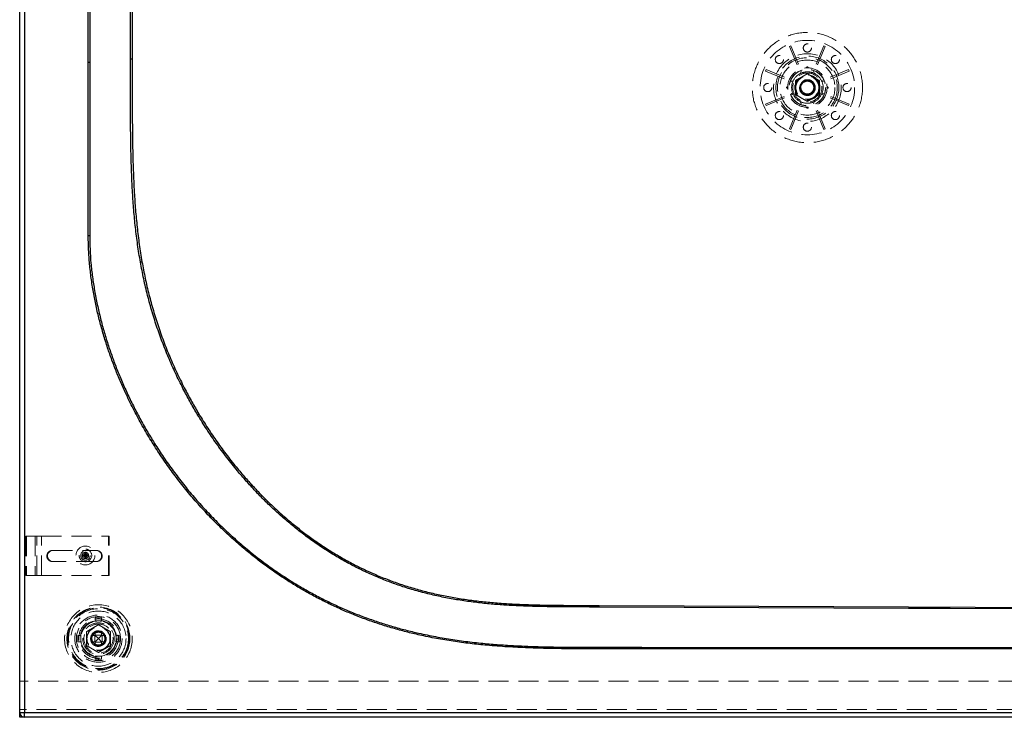
# Model space of a CAD drawing. Units: millimetres. Extents: x 151 to 2369, y 132 to 2843.
# Drawn here: x 334 to 959, y 1599 to 2042 of the extents above; entities that cross this region are included whole.
import ezdxf

# ---------------------------------------------------------------- set-up
doc = ezdxf.new("R2010")
doc.units = ezdxf.units.MM
doc.header["$LTSCALE"] = 10
doc.linetypes.add('HIDDEN', pattern=[1.905, 1.27, -0.635])

msp = doc.modelspace()

# ---------------------------------------------------------------- linework, layer by layer
at = {"color": 7, "linetype": 'Continuous', "lineweight": 25}
for p, q in [((334.234, 1601.708), (334.234, 2395.708)), ((337.234, 2395.708), (337.234, 1601.708)), ((334.234, 1598.708), (334.234, 1601.708)), ((334.234, 1601.708), (337.234, 1601.708)), ((337.234, 1601.708), (1331.234, 1601.708)), ((337.234, 1598.708), (337.234, 1601.708)), ((337.234, 1598.708), (334.234, 1598.708)), ((1331.234, 1598.708), (337.234, 1598.708))]:
    msp.add_line(p, q, dxfattribs=at)
at = {"color": 7, "linetype": 'HIDDEN', "lineweight": 18}
for p, q in [((823.784, 2025.245), (822.86, 2024.863)), ((823.784, 2025.245), (830.874, 2008.127)), ((844.685, 2025.245), (837.595, 2008.127)), ((845.609, 2024.863), (844.685, 2025.245)), ((822.86, 2024.863), (829.95, 2007.744)), ((845.609, 2024.863), (838.518, 2007.744)), ((808.08, 2010.083), (807.697, 2009.159)), ((807.697, 2009.159), (824.816, 2002.068)), ((808.08, 2010.083), (825.199, 2002.992)), ((830.59, 2008.814), (829.666, 2008.431)), ((833.734, 2011.198), (833.734, 2011.389)), ((834.734, 2011.389), (834.734, 2011.198)), ((838.803, 2008.431), (837.879, 2008.814)), ((860.389, 2010.083), (843.27, 2002.992)), ((860.771, 2009.159), (843.653, 2002.068)), ((860.771, 2009.159), (860.389, 2010.083)), ((824.512, 2003.277), (824.129, 2002.353)), ((831.723, 2002.016), (831.273, 2001.67)), ((844.34, 2002.353), (843.957, 2003.277)), ((807.697, 1988.258), (824.816, 1995.348)), ((808.08, 1987.334), (825.199, 1994.424)), ((821.553, 1999.208), (821.744, 1999.208)), ((821.744, 1998.208), (821.553, 1998.208)), ((824.129, 1995.064), (824.512, 1994.14)), ((829.234, 1998.708), (830.046, 1998.708)), ((831.452, 1994.594), (831.048, 1994.855)), ((831.749, 1994.373), (832.469, 1994.075)), ((836.96, 1995.585), (837.867, 1996.478)), ((838.423, 1998.708), (839.234, 1998.708)), ((860.389, 1987.334), (843.27, 1994.424)), ((860.771, 1988.258), (843.653, 1995.348)), ((843.957, 1994.14), (844.34, 1995.064)), ((846.724, 1999.208), (846.915, 1999.208)), ((846.915, 1998.208), (846.724, 1998.208)), ((807.697, 1988.258), (808.08, 1987.334)), ((822.86, 1972.554), (829.95, 1989.672)), ((823.784, 1972.171), (830.874, 1989.29)), ((829.666, 1988.985), (830.59, 1988.603)), ((844.685, 1972.171), (837.595, 1989.29)), ((837.879, 1988.603), (838.803, 1988.985)), ((845.609, 1972.554), (838.518, 1989.672)), ((860.389, 1987.334), (860.771, 1988.258)), ((833.734, 1986.027), (833.734, 1986.218)), ((834.734, 1986.218), (834.734, 1986.027)), ((822.86, 1972.554), (823.784, 1972.171)), ((844.685, 1972.171), (845.609, 1972.554)), ((338.234, 1713.708), (338.234, 1688.708)), ((338.234, 1713.708), (343.989, 1713.708)), ((338.485, 1713.708), (338.485, 1688.708)), ((343.989, 1713.708), (343.989, 1688.708)), ((345.212, 1713.708), (343.989, 1713.708)), ((345.212, 1688.708), (345.212, 1713.708)), ((345.212, 1713.708), (348.03, 1713.708)), ((348.03, 1713.708), (390.69, 1713.708)), ((348.03, 1688.708), (348.03, 1713.708)), ((390.69, 1688.708), (390.69, 1713.708)), ((390.69, 1713.708), (391.067, 1713.708)), ((391.067, 1688.708), (391.067, 1713.708)), ((354.975, 1704.708), (382.753, 1704.708)), ((374.705, 1701.522), (374.455, 1701.772)), ((374.455, 1701.772), (374.455, 1701.272)), ((375.705, 1701.772), (374.455, 1701.772)), ((374.705, 1701.522), (374.455, 1701.272)), ((374.455, 1701.272), (375.705, 1701.272)), ((375.955, 1701.522), (374.705, 1701.522)), ((375.955, 1702.772), (375.705, 1703.022)), ((375.705, 1703.022), (375.705, 1701.772)), ((376.205, 1703.022), (375.705, 1703.022)), ((375.955, 1701.522), (375.705, 1701.772)), ((375.955, 1701.522), (375.705, 1701.272)), ((375.705, 1701.272), (375.705, 1700.022)), ((375.955, 1700.272), (375.705, 1700.022)), ((375.705, 1700.022), (376.205, 1700.022)), ((375.955, 1702.772), (376.205, 1703.022)), ((375.955, 1701.522), (375.955, 1702.772)), ((376.205, 1701.772), (375.955, 1701.522)), ((375.955, 1701.522), (375.955, 1700.272)), ((375.955, 1701.522), (377.205, 1701.522)), ((375.955, 1701.522), (376.205, 1701.272)), ((375.955, 1700.272), (376.205, 1700.022)), ((376.205, 1701.772), (376.205, 1703.022)), ((377.455, 1701.772), (376.205, 1701.772)), ((376.205, 1701.272), (377.455, 1701.272)), ((376.205, 1700.022), (376.205, 1701.272)), ((377.205, 1701.522), (377.455, 1701.772)), ((377.205, 1701.522), (377.455, 1701.272)), ((377.455, 1701.272), (377.455, 1701.772)), ((382.753, 1704.708), (383.13, 1704.708)), ((382.753, 1697.708), (354.975, 1697.708)), ((383.13, 1697.708), (382.753, 1697.708)), ((338.234, 1688.708), (343.989, 1688.708)), ((343.989, 1688.708), (345.212, 1688.708)), ((345.212, 1688.708), (348.03, 1688.708)), ((348.03, 1688.708), (390.69, 1688.708)), ((391.067, 1688.708), (390.69, 1688.708)), ((382.234, 1659.779), (382.234, 1661.858)), ((382.234, 1661.858), (386.234, 1661.858)), ((382.234, 1659.958), (384.234, 1659.958)), ((383.734, 1661.198), (383.734, 1661.389)), ((384.234, 1659.958), (386.234, 1659.958)), ((384.734, 1661.389), (384.734, 1661.198)), ((386.234, 1659.779), (386.234, 1661.858)), ((371.085, 1646.708), (371.085, 1650.708)), ((373.164, 1650.708), (371.085, 1650.708)), ((372.984, 1648.708), (372.984, 1650.708)), ((379.652, 1650.708), (379.776, 1650.937)), ((381.951, 1650.708), (379.652, 1650.708)), ((381.951, 1646.708), (381.951, 1650.708)), ((382.234, 1650.708), (381.951, 1650.708)), ((382.234, 1653.011), (382.234, 1653.291)), ((382.234, 1650.992), (382.234, 1653.011)), ((382.234, 1650.992), (386.234, 1650.992)), ((382.234, 1650.708), (382.234, 1650.992)), ((382.234, 1650.708), (384.234, 1648.708)), ((386.234, 1650.708), (384.234, 1648.708)), ((386.234, 1653.291), (386.299, 1653.251)), ((386.234, 1650.992), (386.234, 1652.59)), ((386.234, 1650.708), (386.234, 1650.992)), ((386.234, 1650.708), (386.518, 1650.708)), ((386.518, 1650.708), (386.518, 1646.708)), ((386.518, 1650.708), (387.914, 1650.708)), ((387.884, 1650.755), (387.914, 1650.708)), ((395.305, 1650.708), (397.384, 1650.708)), ((395.484, 1650.708), (395.484, 1648.708)), ((397.384, 1650.708), (397.384, 1646.708)), ((373.164, 1646.708), (371.085, 1646.708)), ((371.553, 1649.208), (371.744, 1649.208)), ((371.744, 1648.208), (371.553, 1648.208)), ((372.984, 1646.708), (372.984, 1648.708)), ((379.234, 1648.708), (380.046, 1648.708)), ((379.254, 1648.851), (379.263, 1649.042)), ((379.694, 1646.633), (379.652, 1646.708)), ((381.951, 1646.708), (379.652, 1646.708)), ((380.046, 1648.708), (380.052, 1648.775)), ((380.058, 1648.644), (380.049, 1648.843)), ((381.876, 1644.32), (381.048, 1644.855)), ((382.234, 1646.708), (381.951, 1646.708)), ((384.234, 1648.708), (382.234, 1646.708)), ((382.234, 1646.708), (382.234, 1646.425)), ((386.234, 1646.425), (382.234, 1646.425)), ((382.234, 1646.425), (382.234, 1644.172)), ((382.234, 1644.898), (383.362, 1644.612)), ((382.234, 1644.126), (382.234, 1644.168)), ((384.208, 1644.675), (384.53, 1644.687)), ((386.234, 1646.708), (384.234, 1648.708)), ((386.234, 1646.708), (386.518, 1646.708)), ((386.234, 1646.708), (386.234, 1646.425)), ((386.234, 1646.425), (386.234, 1644.567)), ((386.329, 1645.081), (386.734, 1644.378)), ((386.518, 1646.708), (388.081, 1646.708)), ((388.398, 1648.33), (388.388, 1648.171)), ((388.62, 1646.315), (388.572, 1646.221)), ((395.305, 1646.708), (397.384, 1646.708)), ((395.484, 1648.708), (395.484, 1646.708)), ((396.724, 1649.208), (396.915, 1649.208)), ((396.915, 1648.208), (396.724, 1648.208)), ((382.234, 1637.638), (382.234, 1635.559)), ((386.234, 1637.638), (386.234, 1635.559)), ((384.234, 1637.458), (382.234, 1637.458)), ((386.234, 1635.559), (382.234, 1635.559)), ((383.734, 1636.027), (383.734, 1636.218)), ((386.234, 1637.458), (384.234, 1637.458)), ((384.734, 1636.218), (384.734, 1636.027)), ((1311.234, 1621.708), (334.234, 1621.708)), ((1329.234, 1603.708), (334.234, 1603.708)), ((1329.242, 1603.701), (334.234, 1603.701)), ((1331.234, 1601.708), (334.234, 1601.708))]:
    msp.add_line(p, q, dxfattribs=at)
at = {"color": 7, "linetype": 'Continuous', "lineweight": 25, "flags": 128}
for points in [[(377.645, 2014.854), (377.652, 2268.406), (377.654, 2353.143)], [(378.725, 2353.143), (378.725, 2349.143), (378.725, 2333.143), (378.726, 2269.143), (378.73, 2014.854)], [(404.543, 2016.844), (404.543, 2020.844), (404.543, 2036.844), (404.544, 2100.844), (404.549, 2327.131)], [(405.636, 2327.131), (405.641, 2172.951), (405.644, 2088.214), (405.646, 2016.844)], [(377.645, 2014.854), (377.788, 2014.854), (377.931, 2014.854), (378.072, 2014.854), (378.21, 2014.854), (378.346, 2014.854), (378.479, 2014.854), (378.607, 2014.854), (378.73, 2014.854)], [(405.646, 2016.844), (405.5, 2016.844), (405.355, 2016.844), (405.212, 2016.844), (405.071, 2016.844), (404.933, 2016.844), (404.798, 2016.844), (404.668, 2016.844), (404.543, 2016.844)], [(377.741, 1904.706), (377.862, 1904.707), (377.982, 1904.707), (378.102, 1904.707), (378.221, 1904.707), (378.337, 1904.708), (378.452, 1904.708), (378.564, 1904.708), (378.672, 1904.708)], [(410.858, 1887.894), (410.974, 1887.914), (411.095, 1887.935), (411.219, 1887.957), (411.345, 1887.979), (411.474, 1888.001), (411.605, 1888.024), (411.737, 1888.047), (411.869, 1888.071)], [(417.628, 1774.497), (417.728, 1774.559), (417.828, 1774.62), (417.927, 1774.681), (418.025, 1774.742), (418.122, 1774.801), (418.217, 1774.86), (418.31, 1774.917), (418.4, 1774.972)], [(1264.853, 1666.345), (1260.853, 1666.362), (1244.854, 1666.429), (1180.857, 1666.702), (924.869, 1667.798), (898.325, 1667.912), (755.993, 1668.526), (702.163, 1668.759)], [(702.17, 1669.745), (755.999, 1669.493), (898.331, 1668.828), (983.064, 1668.431), (1264.858, 1667.105)], [(709.234, 1643.167), (713.234, 1643.166), (729.234, 1643.165), (793.234, 1643.157), (1049.234, 1643.12), (1289.08, 1643.078)], [(709.235, 1642.181), (709.235, 1642.31), (709.235, 1642.438), (709.235, 1642.565), (709.235, 1642.691), (709.235, 1642.814), (709.234, 1642.935), (709.234, 1643.053), (709.234, 1643.167)], [(1289.08, 1642.308), (963.448, 1642.232), (793.972, 1642.197), (709.235, 1642.181)]]:
    msp.add_lwpolyline(points, dxfattribs=at)
at = {"color": 7, "linetype": 'HIDDEN', "lineweight": 18, "flags": 128}
for points in [[(838.302, 1997.909), (837.893, 1996.76), (837.179, 1995.791), (836.307, 1995.118), (835.289, 1994.699), (834.234, 1994.563), (833.18, 1994.699), (832.162, 1995.118), (831.29, 1995.791), (830.645, 1996.636), (830.235, 1997.617), (830.089, 1998.708), (830.235, 1999.8), (830.645, 2000.781), (831.29, 2001.626), (832.162, 2002.298), (833.18, 2002.717), (834.234, 2002.854), (835.289, 2002.717), (836.307, 2002.298), (837.179, 2001.626), (837.824, 2000.781), (838.234, 1999.8), (838.38, 1998.708), (838.302, 1997.909), (838.302, 1997.909)], [(830.046, 1998.708), (830.046, 1998.708)], [(379.234, 1648.708), (379.29, 1649.454), (379.434, 1650.106)], [(385.576, 1652.631), (386.437, 1652.22), (387.179, 1651.626), (387.824, 1650.781), (388.234, 1649.799), (388.38, 1648.708), (388.234, 1647.617), (387.824, 1646.636), (387.179, 1645.791), (386.307, 1645.118), (385.289, 1644.699), (384.234, 1644.563), (383.18, 1644.699), (382.162, 1645.118), (381.29, 1645.791), (380.645, 1646.636), (380.235, 1647.617), (380.089, 1648.708), (380.235, 1649.799), (380.645, 1650.781), (381.29, 1651.626), (382.162, 1652.298), (383.18, 1652.717), (384.234, 1652.854), (384.904, 1652.799), (385.576, 1652.631), (385.576, 1652.631)], [(380.046, 1648.708), (380.046, 1648.708)], [(380.046, 1648.708), (380.046, 1648.708)], [(381.125, 1644.793), (381.117, 1644.799), (381.048, 1644.855)]]:
    msp.add_lwpolyline(points, dxfattribs=at)
at = {"color": 7, "linetype": 'HIDDEN', "lineweight": 18}
for centre, radius in [((834.234, 1998.708), 35), ((834.234, 1998.708), 30), ((834.234, 2023.86), 2.592), ((834.234, 1998.708), 21.5), ((816.449, 2016.494), 2.592), ((852.02, 2016.494), 2.592), ((834.234, 1998.708), 20), ((834.234, 1998.708), 19), ((834.234, 1998.708), 17.5), ((834.234, 1998.708), 12.5), ((834.234, 1998.708), 11.616), ((834.234, 1998.708), 11.5), ((834.234, 1998.708), 9.25), ((834.234, 1998.708), 8), ((809.082, 1998.708), 2.592), ((834.234, 1998.708), 7.5), ((834.234, 1998.708), 7.3), ((859.386, 1998.708), 2.592), ((816.449, 1980.923), 2.592), ((852.02, 1980.923), 2.592), ((834.234, 1973.556), 2.592), ((375.955, 1701.522), 6), ((375.955, 1701.522), 4), ((375.955, 1701.522), 3), ((375.955, 1701.522), 2), ((375.955, 1701.522), 1.138), ((384.234, 1648.708), 21.5), ((384.234, 1648.708), 20), ((384.234, 1648.708), 19.541), ((384.234, 1648.708), 19), ((384.234, 1648.708), 17.5), ((384.234, 1648.708), 15), ((384.234, 1648.708), 13.999), ((384.234, 1648.708), 12.5), ((384.234, 1648.708), 11.616), ((384.234, 1648.708), 11.5), ((384.234, 1648.708), 10), ((384.234, 1648.708), 9.25), ((384.234, 1648.708), 9.25), ((384.234, 1648.708), 7.5), ((384.234, 1648.708), 7.3)]:
    msp.add_circle(centre, radius, dxfattribs=at)
for centre, radius, start, end in [((834.234, 1998.708), 10, 115.365984, 154.634016), ((834.234, 1998.708), 10, 109.634016, 115.365984), ((834.234, 1998.708), 10, 70.365984, 109.634016), ((834.234, 1998.708), 10, 90, 109.634016), ((834.234, 2011.389), 0.5, 360, 180), ((834.234, 1998.708), 10, 70.365984, 90), ((834.234, 1998.708), 10, 64.634016, 70.365984), ((834.234, 1998.708), 10, 25.365984, 64.634016), ((834.234, 1998.708), 10, 160.365984, 199.634016), ((834.234, 1998.708), 10, 154.634016, 160.365984), ((834.234, 1998.708), 5, 330.001266, 189.593987), ((834.234, 1998.708), 5, 330.01881, 240.18077), ((834.245, 1998.71), 4.185, 120.989415, 82.417399), ((834.231, 1998.712), 4.144, 71.055218, 344.01345), ((834.234, 1998.708), 10, 19.634016, 25.365984), ((834.234, 1998.708), 10, 340.365984, 19.634016), ((821.553, 1998.708), 0.5, 90, 270), ((834.234, 1998.708), 10, 199.634016, 205.365984), ((834.234, 1998.708), 10, 205.365984, 244.634016), ((834.234, 1998.708), 5, 189.594096, 230.40596), ((834.234, 1998.708), 5, 240.171317, 330.171318), ((834.234, 1998.708), 10, 295.365984, 334.634016), ((834.234, 1998.708), 10, 334.634016, 340.365984), ((846.915, 1998.708), 0.5, 270, 90), ((834.234, 1998.708), 10, 244.634016, 250.365984), ((834.234, 1998.708), 10, 250.365984, 289.634016), ((834.234, 1998.708), 10, 289.634016, 295.365984), ((834.234, 1986.027), 0.5, 180, 0), ((354.996, 1701.208), 3.5, 90.354514, 269.645486), ((355.373, 1701.208), 3.5, 90.354514, 269.645486), ((382.732, 1701.208), 3.5, 270.354525, 89.645475), ((383.108, 1701.208), 3.5, 270.354525, 89.645475), ((384.234, 1648.708), 11.25, 100.240348, 169.759652), ((384.234, 1648.708), 11.25, 90, 100.240348), ((384.234, 1661.389), 0.5, 360, 180), ((384.234, 1648.708), 11.25, 79.759652, 90), ((384.234, 1648.708), 11.25, 10.240348, 79.759652), ((384.234, 1648.708), 11.25, 169.759652, 180), ((384.231, 1648.718), 4.998, 225.382052, 189.704891), ((384.234, 1648.708), 11.25, 0, 10.240348), ((371.553, 1648.708), 0.5, 90, 270), ((384.234, 1648.708), 11.25, 180, 190.240348), ((384.234, 1648.708), 11.25, 190.240348, 259.759652), ((384.234, 1648.708), 5, 189.594096, 230.40596), ((384.234, 1648.708), 11.25, 280.240348, 349.759652), ((384.234, 1648.708), 11.25, 349.759652, 0), ((396.915, 1648.708), 0.5, 270, 90), ((384.234, 1648.708), 11.25, 259.759652, 270), ((384.234, 1648.708), 11.25, 270, 280.240348), ((384.234, 1636.027), 0.5, 180, 0)]:
    msp.add_arc(centre, radius, start, end, dxfattribs=at)
at = {"color": 7, "linetype": 'Continuous', "lineweight": 25}
for centre, radius, start, end in [((205.215, 2195.026), 471.011, 300.911664, 301.02394), ((510.191, 1670.587), 191.981, 359.4544, 359.74849), ((337.234, 1601.708), 3, 180, 270)]:
    msp.add_arc(centre, radius, start, end, dxfattribs=at)
for points, knots in [([(377.741, 1904.706), (377.722, 1913.176), (377.639, 1949.892), (377.642, 1986.608), (377.645, 2014.854)], [0, 0, 0, 0, 0.2306899, 1, 1, 1, 1]), ([(378.73, 2014.854), (378.733, 1986.609), (378.737, 1949.893), (378.684, 1913.178), (378.672, 1904.708)], [0, 0, 0, 0, 0.7693078, 1, 1, 1, 1]), ([(410.858, 1887.894), (410.248, 1891.546), (409.027, 1898.854), (407.671, 1909.887), (406.61, 1920.952), (405.832, 1932.107), (405.23, 1944.596), (404.827, 1958.42), (404.617, 1973.505), (404.53, 1992.98), (404.538, 2007.427), (404.543, 2016.844)], [0, 0, 0, 0, 0.0859335, 0.1719085, 0.2579016, 0.3438602, 0.4313622, 0.5480561, 0.6647602, 0.781464, 1, 1, 1, 1]), ([(405.646, 2016.844), (405.641, 2009.783), (405.632, 1995.66), (405.691, 1976.826), (405.896, 1960.345), (406.261, 1946.219), (406.857, 1933.123), (407.685, 1921.063), (408.728, 1910.035), (410.066, 1899.024), (411.268, 1891.722), (411.869, 1888.071)], [0, 0, 0, 0, 0.1641065, 0.3282112, 0.4376742, 0.5471388, 0.6565887, 0.7423101, 0.8280286, 0.9140158, 1, 1, 1, 1]), ([(417.628, 1774.497), (415.746, 1777.632), (411.983, 1783.901), (406.794, 1793.567), (402.338, 1802.622), (398.558, 1811.026), (395.363, 1818.729), (392.4, 1826.525), (389.623, 1834.565), (387.055, 1842.852), (384.727, 1851.385), (382.7, 1859.996), (380.976, 1868.741), (379.58, 1877.618), (378.553, 1886.618), (377.884, 1895.654), (377.789, 1901.69), (377.741, 1904.706)], [0, 0, 0, 0, 0.0795506, 0.1591298, 0.2386796, 0.2991552, 0.3596578, 0.4201593, 0.4806328, 0.5447692, 0.6089447, 0.6731155, 0.7372447, 0.8029093, 0.8686341, 0.9343491, 1, 1, 1, 1]), ([(378.672, 1904.708), (378.709, 1901.778), (378.784, 1895.915), (379.414, 1887.138), (380.391, 1878.394), (381.741, 1869.621), (383.442, 1860.831), (385.491, 1852.032), (387.858, 1843.314), (390.055, 1836.214), (392.367, 1829.353), (394.775, 1822.725), (397.972, 1814.705), (401.488, 1806.631), (405.331, 1798.516), (409.433, 1790.526), (413.764, 1782.659), (416.855, 1777.534), (418.4, 1774.972)], [0, 0, 0, 0, 0.0639949, 0.1280531, 0.1921244, 0.2561381, 0.3218699, 0.3876465, 0.4534287, 0.5191684, 0.5499554, 0.6115647, 0.6731742, 0.738506, 0.8038862, 0.8692836, 0.9346662, 1, 1, 1, 1]), ([(447.181, 1790.918), (445.678, 1793.469), (442.67, 1798.575), (438.161, 1806.961), (433.638, 1816.056), (429.216, 1825.875), (425.178, 1835.84), (421.532, 1845.93), (418.26, 1856.197), (415.386, 1866.633), (412.875, 1877.212), (411.53, 1884.333), (410.858, 1887.894)], [0, 0, 0, 0, 0.08531325, 0.17070724, 0.27421841, 0.37787749, 0.48086428, 0.58388858, 0.68687501, 0.79123492, 0.89563425, 1, 1, 1, 1]), ([(411.869, 1888.071), (412.517, 1884.588), (413.813, 1877.619), (416.241, 1867.264), (419.028, 1857.002), (422.24, 1846.777), (425.883, 1836.608), (429.955, 1826.508), (434.414, 1816.572), (438.957, 1807.427), (443.474, 1799.028), (446.472, 1793.938), (447.973, 1791.393)], [0, 0, 0, 0, 0.1023958, 0.2048631, 0.3073243, 0.4097116, 0.5145586, 0.6194854, 0.7244151, 0.8292658, 0.9145922, 1, 1, 1, 1]), ([(702.163, 1668.759), (696.629, 1668.773), (685.562, 1668.802), (671.436, 1668.9), (659.785, 1669.157), (650.612, 1669.495), (641.447, 1670.006), (632.297, 1670.73), (623.113, 1671.707), (613.902, 1672.991), (604.678, 1674.61), (595.518, 1676.575), (586.45, 1678.904), (577.751, 1681.538), (569.428, 1684.456), (561.477, 1687.613), (553.656, 1691.089), (545.985, 1694.876), (538.372, 1699.025), (530.835, 1703.545), (523.383, 1708.434), (516.125, 1713.613), (509.072, 1719.064), (502.329, 1724.691), (495.885, 1730.469), (489.728, 1736.375), (483.766, 1742.482), (478.005, 1748.776), (471.924, 1755.854), (465.591, 1763.769), (459.096, 1772.573), (452.917, 1781.605), (449.093, 1787.814), (447.181, 1790.918)], [0, 0, 0, 0, 0.0554121, 0.1108228, 0.1414547, 0.1720983, 0.202739, 0.2333688, 0.263989, 0.2952153, 0.3264786, 0.3577463, 0.3889942, 0.4202077, 0.4487278, 0.4772831, 0.5058504, 0.5344064, 0.562927, 0.5926406, 0.6223875, 0.6521487, 0.6819018, 0.7116207, 0.7400745, 0.7685509, 0.7970366, 0.8255165, 0.8539735, 0.8904661, 0.9269856, 0.9635061, 1, 1, 1, 1]), ([(447.973, 1791.393), (449.83, 1788.376), (453.547, 1782.34), (459.543, 1773.556), (465.838, 1764.985), (472.059, 1757.165), (478.133, 1750.051), (484.006, 1743.608), (490.089, 1737.359), (496.377, 1731.321), (502.819, 1725.549), (509.412, 1720.05), (516.149, 1714.827), (523.075, 1709.854), (530.18, 1705.146), (537.554, 1700.659), (545.207, 1696.423), (553.136, 1692.458), (561.227, 1688.827), (569.46, 1685.539), (577.899, 1682.575), (586.54, 1679.957), (595.368, 1677.678), (604.283, 1675.745), (613.261, 1674.141), (622.366, 1672.839), (631.588, 1671.825), (640.918, 1671.064), (650.266, 1670.526), (659.622, 1670.17), (671.392, 1669.901), (685.575, 1669.793), (696.638, 1669.761), (702.17, 1669.745)], [0, 0, 0, 0, 0.0355917, 0.071208, 0.1068236, 0.1424139, 0.1715894, 0.2007894, 0.2299957, 0.2591917, 0.2883637, 0.316883, 0.3454323, 0.373989, 0.4025331, 0.431048, 0.4606993, 0.4903902, 0.5200939, 0.5497839, 0.5794346, 0.6099366, 0.6404708, 0.6710233, 0.7015713, 0.732085, 0.7634222, 0.7947701, 0.8261296, 0.8574927, 0.8888427, 0.9444206, 1, 1, 1, 1]), ([(709.235, 1642.181), (704.879, 1642.18), (696.166, 1642.176), (683.095, 1642.227), (670.026, 1642.406), (656.964, 1642.782), (643.915, 1643.423), (631.638, 1644.341), (620.138, 1645.534), (609.42, 1646.964), (598.755, 1648.738), (588.808, 1650.752), (579.579, 1652.957), (571.059, 1655.281), (562.617, 1657.882), (554.269, 1660.762), (546.127, 1663.887), (538.197, 1667.248), (530.477, 1670.828), (522.879, 1674.665), (515.414, 1678.75), (508.022, 1683.122), (500.715, 1687.784), (493.498, 1692.737), (486.449, 1697.928), (479.575, 1703.347), (472.404, 1709.387), (464.99, 1716.102), (457.391, 1723.537), (450.08, 1731.255), (443.011, 1739.304), (436.197, 1747.677), (429.659, 1756.374), (423.427, 1765.295), (419.56, 1771.431), (417.628, 1774.497)], [0, 0, 0, 0, 0.03865001, 0.07731572, 0.11597962, 0.1546302, 0.19326514, 0.23189472, 0.26386192, 0.29584482, 0.32782228, 0.35978209, 0.38588276, 0.41200506, 0.43813281, 0.46425172, 0.49034948, 0.5154984, 0.54066832, 0.56584545, 0.5910156, 0.61616481, 0.64203153, 0.66791946, 0.69381523, 0.71970475, 0.74557287, 0.77699463, 0.80843945, 0.83988536, 0.87130864, 0.90346973, 0.93565384, 0.96783821, 1, 1, 1, 1]), ([(418.4, 1774.972), (420.282, 1771.985), (424.048, 1766.009), (430.109, 1757.313), (436.462, 1748.83), (443.18, 1740.53), (450.259, 1732.427), (457.703, 1724.542), (465.449, 1716.952), (473.426, 1709.731), (481.622, 1702.884), (490.02, 1696.416), (498.672, 1690.29), (507.037, 1684.864), (515.061, 1680.081), (522.698, 1675.876), (530.476, 1671.933), (538.382, 1668.26), (546.373, 1664.875), (554.442, 1661.781), (562.579, 1658.969), (570.805, 1656.422), (579.106, 1654.139), (588.251, 1651.928), (598.252, 1649.876), (609.114, 1648.049), (620.029, 1646.579), (629.042, 1645.639), (637.837, 1644.895), (646.413, 1644.317), (657.654, 1643.782), (669.841, 1643.422), (682.971, 1643.23), (696.103, 1643.167), (704.857, 1643.167), (709.234, 1643.167)], [0, 0, 0, 0, 0.03141975, 0.06286087, 0.09430153, 0.12572079, 0.15786684, 0.19003724, 0.22220639, 0.25435091, 0.28577455, 0.31722357, 0.34867125, 0.38009317, 0.40593218, 0.43179403, 0.45766328, 0.48352479, 0.50936365, 0.53488219, 0.56042054, 0.58596712, 0.61150862, 0.63702986, 0.66968215, 0.70235334, 0.73503043, 0.76769085, 0.78298569, 0.81358253, 0.84418015, 0.88313141, 0.92208585, 0.96104385, 1, 1, 1, 1])]:
    msp.add_open_spline(points, degree=3, knots=knots, dxfattribs=at)
at = {"color": 7, "linetype": 'HIDDEN', "lineweight": 18}
for points, knots in [([(834.234, 2007.508), (833.615, 2007.15), (832.375, 2006.435), (830.469, 2005.334), (828.54, 2004.221), (827.256, 2003.479), (826.613, 2003.108)], [0, 0, 0, 0, 0.2456733, 0.491192, 0.7455107, 1, 1, 1, 1]), ([(841.855, 2003.108), (841.236, 2003.466), (839.996, 2004.182), (838.09, 2005.282), (836.161, 2006.396), (834.877, 2007.138), (834.234, 2007.508)], [0, 0, 0, 0, 0.2456711, 0.4911906, 0.74551, 1, 1, 1, 1]), ([(826.613, 2003.108), (826.613, 2002.797), (826.613, 2001.864), (826.613, 2000.293), (826.613, 1998.379), (826.613, 1996.449), (826.613, 1995.09), (826.613, 1994.379), (826.613, 1994.308)], [0, 0, 0, 0, 0.1069704, 0.3210899, 0.5351338, 0.7553233, 0.9756142, 1, 1, 1, 1]), ([(829.304, 1997.875), (829.302, 1998.328), (829.298, 1999.058), (829.587, 2000.025), (829.942, 2000.776), (830.426, 2001.455), (831.009, 2002.024), (831.67, 2002.465), (832.372, 2002.779), (833.113, 2002.964), (833.869, 2003.026), (834.624, 2002.954), (835.194, 2002.798), (835.5, 2002.664), (835.576, 2002.631)], [0, 0, 0, 0, 0.1423777, 0.2297158, 0.3170529, 0.4046337, 0.4921715, 0.5735951, 0.655019, 0.7346339, 0.8142475, 0.8940811, 0.9738697, 1, 1, 1, 1]), ([(831.747, 1994.371), (831.522, 1994.543), (831.072, 1994.888), (830.517, 1995.54), (830.082, 1996.275), (829.792, 1997.06), (829.65, 1997.864), (829.64, 1998.663), (829.772, 1999.451), (830.036, 2000.188), (830.42, 2000.847), (830.946, 2001.499), (831.423, 2001.842), (831.698, 2002.041)], [0, 0, 0, 0, 0.0935652, 0.1870959, 0.2808706, 0.3746439, 0.4621596, 0.5496704, 0.6373861, 0.7250903, 0.8067824, 0.8884776, 1, 1, 1, 1]), ([(832.491, 2003.395), (832.098, 2003.17), (831.464, 2002.808), (830.77, 2002.075), (830.297, 2001.392), (829.951, 2000.633), (829.75, 1999.844), (829.699, 1999.051), (829.778, 1998.286), (829.988, 1997.552), (830.313, 1996.866), (830.752, 1996.248), (831.173, 1995.833), (831.442, 1995.634), (831.509, 1995.585)], [0, 0, 0, 0, 0.1423765, 0.2297145, 0.3170523, 0.4046325, 0.492168, 0.5735919, 0.6550162, 0.7346313, 0.8142445, 0.8940775, 0.9738625, 1, 1, 1, 1]), ([(830.084, 1999.271), (830.105, 1999.511), (830.147, 1999.99), (830.36, 2000.684), (830.68, 2001.332), (831.105, 2001.919), (831.62, 2002.428), (832.221, 2002.864), (832.903, 2003.202), (833.648, 2003.428), (834.421, 2003.524), (835.205, 2003.495), (835.984, 2003.348), (836.476, 2003.147), (836.722, 2003.046)], [0, 0, 0, 0, 0.0799013, 0.159806, 0.2397059, 0.3196101, 0.3996579, 0.4797039, 0.5657267, 0.6517463, 0.7376793, 0.8236405, 0.9118203, 1, 1, 1, 1]), ([(837.736, 2000.717), (837.818, 2000.568), (838.009, 2000.223), (838.192, 1999.625), (838.292, 1998.951), (838.275, 1998.267), (838.145, 1997.601), (837.91, 1996.976), (837.579, 1996.401), (837.156, 1995.884), (836.645, 1995.436), (836.062, 1995.078), (835.43, 1994.824), (834.775, 1994.681), (834.112, 1994.647), (833.45, 1994.721), (832.8, 1994.906), (832.183, 1995.199), (831.625, 1995.593), (831.145, 1996.068), (830.757, 1996.608), (830.46, 1997.202), (830.263, 1997.844), (830.174, 1998.521), (830.2, 1999.204), (830.339, 1999.868), (830.582, 2000.489), (830.921, 2001.06), (831.351, 2001.572), (831.868, 2002.013), (832.456, 2002.363), (833.091, 2002.608), (833.748, 2002.742), (834.411, 2002.768), (835.072, 2002.685), (835.721, 2002.492), (836.332, 2002.188), (836.862, 2001.814), (837.145, 2001.507), (837.273, 2001.367)], [0, 0, 0, 0, 0.0207384, 0.048023, 0.0757256, 0.1035102, 0.1311349, 0.1582083, 0.1846167, 0.2117018, 0.2393026, 0.2670843, 0.2948011, 0.3220691, 0.3485761, 0.3754262, 0.4028964, 0.4306541, 0.4584317, 0.4858606, 0.5126244, 0.5392164, 0.5665234, 0.5942283, 0.6220404, 0.649599, 0.6766198, 0.7030817, 0.7301886, 0.7578125, 0.7856288, 0.8132855, 0.8405223, 0.867022, 0.8938927, 0.9214058, 0.9491996, 0.9769256, 1, 1, 1, 1]), ([(835.312, 2002.755), (834.954, 2002.823), (834.237, 2002.957), (833.139, 2002.795), (832.287, 2002.455), (831.841, 2002.142), (831.698, 2002.041)], [0, 0, 0, 0, 0.2856371, 0.5712743, 0.8619015, 1, 1, 1, 1]), ([(831.698, 2002.041), (831.799, 2002.114), (832.092, 2002.324), (832.627, 2002.596), (833.311, 2002.814), (834.044, 2002.92), (834.543, 2002.879), (834.797, 2002.859)], [0, 0, 0, 0, 0.114257, 0.3290165, 0.5437843, 0.7682065, 1, 1, 1, 1]), ([(834.797, 2002.859), (835.037, 2002.838), (835.516, 2002.796), (836.21, 2002.583), (836.858, 2002.263), (837.445, 2001.838), (837.954, 2001.323), (838.39, 2000.722), (838.728, 2000.04), (838.954, 1999.295), (839.051, 1998.522), (839.021, 1997.738), (838.874, 1996.958), (838.673, 1996.467), (838.572, 1996.221)], [0, 0, 0, 0, 0.0799048, 0.1598035, 0.2397067, 0.3196111, 0.3996592, 0.4797036, 0.5657267, 0.6517466, 0.737677, 0.823645, 0.9118231, 1, 1, 1, 1]), ([(835.576, 2002.631), (835.696, 2002.573), (836.056, 2002.401), (836.605, 2002.047), (837.18, 2001.525), (837.644, 2000.927), (837.995, 2000.262), (838.225, 1999.554), (838.35, 1998.762), (838.319, 1998.21), (838.302, 1997.909)], [0, 0, 0, 0, 0.0682298, 0.2050565, 0.3331663, 0.4650595, 0.5912705, 0.7168047, 0.8458917, 1, 1, 1, 1]), ([(835.576, 2002.631), (835.871, 2002.507), (836.459, 2002.261), (837.233, 2001.626), (837.866, 2000.805), (838.279, 1999.801), (838.441, 1998.725), (838.307, 1998.019), (838.241, 1997.676)], [0, 0, 0, 0, 0.1545708, 0.3084833, 0.4806981, 0.652917, 0.8312539, 1, 1, 1, 1]), ([(837.982, 1996.677), (838.183, 1997.011), (838.514, 1997.561), (838.712, 1998.434), (838.772, 1999.185), (838.698, 1999.938), (838.503, 2000.669), (838.186, 2001.357), (837.758, 2002.002), (837.22, 2002.581), (836.619, 2003.06), (836.179, 2003.289), (835.978, 2003.395)], [0, 0, 0, 0, 0.1456544, 0.2397835, 0.333917, 0.4285525, 0.5231923, 0.6177907, 0.7124395, 0.8135011, 0.9145609, 1, 1, 1, 1]), ([(837.672, 2000.829), (837.69, 2000.804), (837.761, 2000.706), (837.808, 2000.594), (837.842, 2000.51)], [0, 0, 0, 0, 0.2546476, 1, 1, 1, 1]), ([(841.855, 1994.308), (841.855, 1994.379), (841.855, 1995.072), (841.855, 1996.396), (841.855, 1998.307), (841.855, 2000.24), (841.855, 2001.846), (841.855, 2002.797), (841.855, 2003.108)], [0, 0, 0, 0, 0.0243858, 0.23862, 0.4527628, 0.6728534, 0.8930294, 1, 1, 1, 1]), ([(826.613, 1994.308), (827.233, 1993.95), (828.473, 1993.235), (830.379, 1992.135), (832.308, 1991.021), (833.592, 1990.279), (834.234, 1989.908)], [0, 0, 0, 0, 0.24567, 0.4911912, 0.7455095, 1, 1, 1, 1]), ([(831.048, 1994.855), (830.924, 1994.964), (830.479, 1995.356), (829.862, 1996.183), (829.336, 1997.391), (829.269, 1998.264), (829.234, 1998.708)], [0, 0, 0, 0, 0.1126844, 0.4050023, 0.6973194, 1, 1, 1, 1]), ([(838.572, 1996.221), (838.566, 1996.213), (838.402, 1995.977), (838.039, 1995.539), (837.4, 1994.988), (836.667, 1994.557), (835.883, 1994.266), (835.079, 1994.123), (834.28, 1994.114), (833.492, 1994.246), (832.755, 1994.51), (832.096, 1994.894), (831.444, 1995.42), (831.1, 1995.897), (830.902, 1996.172)], [0, 0, 0, 0, 0.0031968, 0.0951614, 0.1871026, 0.2808756, 0.3746485, 0.4621605, 0.5496741, 0.6373894, 0.725092, 0.8067854, 0.8884782, 1, 1, 1, 1]), ([(838.302, 1997.909), (838.22, 1997.478), (838.053, 1996.598), (837.401, 1995.628), (836.714, 1994.967), (836.09, 1994.541), (835.402, 1994.228), (834.671, 1994.031), (833.917, 1993.962), (833.144, 1994.01), (832.373, 1994.186), (831.658, 1994.468), (831.24, 1994.734), (831.048, 1994.855)], [0, 0, 0, 0, 0.1380178, 0.281321, 0.3605072, 0.4396922, 0.5192975, 0.5989079, 0.6784901, 0.7581042, 0.8431168, 0.9281285, 1, 1, 1, 1]), ([(831.728, 1994.382), (832.127, 1994.19), (832.918, 1993.81), (834.237, 1993.655), (835.543, 1993.822), (836.764, 1994.329), (837.809, 1995.132), (838.349, 1995.833), (838.568, 1996.215), (838.572, 1996.221)], [0, 0, 0, 0, 0.1681111, 0.3333392, 0.4985635, 0.6666781, 0.8319023, 0.9971341, 1, 1, 1, 1]), ([(834.221, 1994.675), (834.404, 1994.677), (834.831, 1994.68), (835.497, 1994.833), (836.246, 1995.117), (836.708, 1995.42), (836.96, 1995.585)], [0, 0, 0, 0, 0.1860397, 0.4360344, 0.693102, 1, 1, 1, 1]), ([(834.234, 1989.908), (834.854, 1990.266), (836.094, 1990.982), (838, 1992.082), (839.929, 1993.196), (841.213, 1993.938), (841.855, 1994.308)], [0, 0, 0, 0, 0.2456707, 0.4911897, 0.7455087, 1, 1, 1, 1]), ([(384.234, 1657.508), (383.615, 1657.15), (382.375, 1656.435), (380.469, 1655.335), (378.54, 1654.221), (377.256, 1653.479), (376.613, 1653.108)], [0, 0, 0, 0, 0.245672, 0.4911914, 0.7455109, 1, 1, 1, 1]), ([(391.855, 1653.108), (391.236, 1653.466), (389.996, 1654.182), (388.09, 1655.282), (386.161, 1656.396), (384.877, 1657.138), (384.234, 1657.508)], [0, 0, 0, 0, 0.245672, 0.4911914, 0.7455076, 1, 1, 1, 1]), ([(376.613, 1653.108), (376.613, 1652.797), (376.613, 1651.864), (376.613, 1650.293), (376.613, 1648.379), (376.613, 1646.449), (376.613, 1645.09), (376.613, 1644.379), (376.613, 1644.308)], [0, 0, 0, 0, 0.1069733, 0.3210888, 0.535132, 0.7553208, 0.9756143, 1, 1, 1, 1]), ([(385.576, 1652.631), (385.161, 1652.775), (384.316, 1653.07), (383.15, 1652.991), (382.234, 1652.727), (381.553, 1652.399), (380.938, 1651.96), (380.402, 1651.425), (379.965, 1650.806), (379.621, 1650.113), (379.387, 1649.358), (379.274, 1648.598), (379.295, 1648.102), (379.304, 1647.875)], [0, 0, 0, 0, 0.1380184, 0.2813231, 0.3605084, 0.4396903, 0.5192988, 0.5989101, 0.6784894, 0.7581056, 0.8431203, 0.9281269, 1, 1, 1, 1]), ([(379.733, 1650.708), (379.657, 1650.448), (379.503, 1649.918), (379.443, 1649.093), (379.516, 1648.264), (379.732, 1647.453), (379.998, 1646.957), (380.132, 1646.708)], [0, 0, 0, 0, 0.1961066, 0.3979097, 0.5940452, 0.7965173, 1, 1, 1, 1]), ([(382.491, 1653.395), (382.098, 1653.17), (381.464, 1652.808), (380.77, 1652.075), (380.297, 1651.392), (379.952, 1650.633), (379.75, 1649.844), (379.699, 1649.051), (379.778, 1648.286), (379.988, 1647.552), (380.312, 1646.866), (380.752, 1646.248), (381.173, 1645.833), (381.442, 1645.634), (381.508, 1645.585)], [0, 0, 0, 0, 0.1423772, 0.2297164, 0.3170548, 0.4046347, 0.4921705, 0.5735915, 0.655016, 0.7346313, 0.8142449, 0.8940788, 0.973864, 1, 1, 1, 1]), ([(380.046, 1648.708), (380.057, 1648.934), (380.078, 1649.39), (380.251, 1650.059), (380.525, 1650.694), (380.899, 1651.272), (381.358, 1651.778), (381.894, 1652.204), (382.497, 1652.54), (383.149, 1652.773), (383.825, 1652.895), (384.508, 1652.906), (385.186, 1652.806), (385.845, 1652.595), (386.46, 1652.279), (387.009, 1651.87), (387.485, 1651.379), (387.876, 1650.815), (388.172, 1650.189), (388.361, 1649.525), (388.439, 1648.845), (388.405, 1648.162), (388.261, 1647.49), (388.007, 1646.845), (387.652, 1646.255), (387.209, 1645.734), (386.688, 1645.291), (386.097, 1644.936), (385.453, 1644.681), (384.78, 1644.537), (384.098, 1644.504), (383.418, 1644.582), (382.753, 1644.771), (382.127, 1645.067), (381.564, 1645.459), (381.073, 1645.934), (380.664, 1646.483), (380.347, 1647.099), (380.139, 1647.757), (380.039, 1648.368), (380.056, 1648.752), (380.063, 1648.908)], [0, 0, 0, 0, 0.0255342, 0.0515589, 0.0777253, 0.1036776, 0.1291091, 0.1547678, 0.1808488, 0.207001, 0.2328692, 0.2582473, 0.2840172, 0.310141, 0.3362651, 0.3620355, 0.3874138, 0.4132812, 0.4394343, 0.4655157, 0.4911742, 0.5166047, 0.5425562, 0.5687244, 0.594747, 0.6202813, 0.645817, 0.6718407, 0.6980074, 0.7239602, 0.7493904, 0.7750494, 0.8011306, 0.8272829, 0.8531508, 0.8785286, 0.9042993, 0.9304221, 0.9565475, 0.9823156, 1, 1, 1, 1]), ([(380.084, 1649.271), (380.105, 1649.511), (380.147, 1649.99), (380.36, 1650.684), (380.68, 1651.332), (381.105, 1651.919), (381.62, 1652.428), (382.221, 1652.864), (382.903, 1653.202), (383.648, 1653.428), (384.421, 1653.524), (385.205, 1653.495), (385.984, 1653.348), (386.476, 1653.147), (386.722, 1653.046)], [0, 0, 0, 0, 0.0799048, 0.1598036, 0.2397065, 0.3196114, 0.399659, 0.4797054, 0.5657266, 0.6517497, 0.7376801, 0.8236457, 0.9118238, 1, 1, 1, 1]), ([(388.302, 1647.909), (388.189, 1647.516), (387.965, 1646.733), (387.238, 1645.778), (386.333, 1645.076), (385.313, 1644.657), (384.235, 1644.517), (383.156, 1644.657), (382.137, 1645.076), (381.265, 1645.748), (380.605, 1646.613), (380.186, 1647.617), (380.04, 1648.708), (380.186, 1649.8), (380.605, 1650.804), (381.265, 1651.668), (382.137, 1652.342), (383.155, 1652.756), (384.221, 1652.911), (384.905, 1652.785), (385.239, 1652.724)], [0, 0, 0, 0, 0.06193049, 0.12310236, 0.17902855, 0.2349548, 0.28896325, 0.34297151, 0.39889777, 0.45482398, 0.50883303, 0.5628413, 0.61876671, 0.67469212, 0.7287004, 0.78270933, 0.83863552, 0.8945618, 0.94857006, 1, 1, 1, 1]), ([(387.7, 1650.76), (387.771, 1650.645), (387.983, 1650.306), (388.188, 1649.662), (388.305, 1648.863), (388.253, 1648.052), (388.046, 1647.279), (387.698, 1646.569), (387.218, 1645.938), (386.615, 1645.404), (385.911, 1644.997), (385.147, 1644.741), (384.362, 1644.64), (383.573, 1644.691), (382.8, 1644.897), (382.072, 1645.258), (381.432, 1645.754), (380.912, 1646.357), (380.52, 1647.043), (380.266, 1647.797), (380.163, 1648.601), (380.223, 1649.41), (380.439, 1650.18), (380.795, 1650.885), (381.282, 1651.512), (381.891, 1652.039), (382.6, 1652.438), (383.366, 1652.686), (384.152, 1652.778), (384.94, 1652.718), (385.713, 1652.503), (386.434, 1652.133), (387.054, 1651.654), (387.365, 1651.256), (387.509, 1651.07)], [0, 0, 0, 0, 0.0161821, 0.0478137, 0.0801577, 0.1126289, 0.144593, 0.1755302, 0.2068506, 0.2390512, 0.2715386, 0.3037486, 0.3350514, 0.3659649, 0.3979419, 0.4304159, 0.4627643, 0.4944289, 0.5252469, 0.5569391, 0.5893062, 0.6217668, 0.653686, 0.6845715, 0.7159559, 0.7481898, 0.7806741, 0.8128495, 0.8440878, 0.8750549, 0.9070737, 0.9395569, 0.9718806, 1, 1, 1, 1]), ([(382.234, 1653.011), (382.484, 1653.088), (382.991, 1653.243), (383.784, 1653.311), (384.581, 1653.252), (385.422, 1653.043), (385.946, 1652.751), (386.234, 1652.59)], [0, 0, 0, 0, 0.1879138, 0.3812751, 0.5692055, 0.763162, 1, 1, 1, 1]), ([(385.344, 1652.695), (385.674, 1652.58), (386.352, 1652.343), (387.203, 1651.665), (387.865, 1650.805), (388.28, 1649.8), (388.425, 1648.806), (388.339, 1648.175), (388.302, 1647.909)], [0, 0, 0, 0, 0.16875633, 0.34710027, 0.51933026, 0.69155839, 0.86989978, 1, 1, 1, 1]), ([(388.302, 1647.909), (388.312, 1648.042), (388.343, 1648.44), (388.311, 1649.092), (388.146, 1649.851), (387.861, 1650.552), (387.46, 1651.188), (386.962, 1651.741), (386.339, 1652.245), (385.845, 1652.495), (385.576, 1652.631)], [0, 0, 0, 0, 0.0682267, 0.2050557, 0.3331641, 0.4650671, 0.5912686, 0.716808, 0.8458919, 1, 1, 1, 1]), ([(386.96, 1645.585), (387.293, 1645.872), (387.971, 1646.457), (388.485, 1647.506), (388.715, 1648.432), (388.771, 1649.185), (388.699, 1649.937), (388.503, 1650.669), (388.186, 1651.357), (387.758, 1652.002), (387.22, 1652.581), (386.619, 1653.06), (386.179, 1653.289), (385.978, 1653.395)], [0, 0, 0, 0, 0.13802, 0.2813256, 0.360507, 0.4396925, 0.5192969, 0.598911, 0.6784919, 0.7581062, 0.8431184, 0.9281274, 1, 1, 1, 1]), ([(386.234, 1652.59), (386.234, 1652.708), (386.234, 1652.942), (386.234, 1653.175), (386.234, 1653.291)], [0, 0, 0, 0, 0.4999757, 1, 1, 1, 1]), ([(387.914, 1650.708), (388.065, 1650.708), (388.291, 1650.708), (388.592, 1650.708), (388.742, 1650.708), (388.817, 1650.708)], [0, 0, 0, 0, 0.49999, 0.7499929, 1, 1, 1, 1]), ([(388.156, 1646.708), (388.249, 1646.867), (388.468, 1647.24), (388.702, 1647.882), (388.845, 1648.615), (388.861, 1649.361), (388.774, 1650.067), (388.636, 1650.506), (388.573, 1650.708)], [0, 0, 0, 0, 0.1324314, 0.31126, 0.4900975, 0.6687442, 0.8474116, 1, 1, 1, 1]), ([(391.855, 1644.308), (391.855, 1644.379), (391.855, 1645.072), (391.855, 1646.396), (391.855, 1648.307), (391.855, 1650.24), (391.855, 1651.846), (391.855, 1652.797), (391.855, 1653.108)], [0, 0, 0, 0, 0.0243857, 0.2386192, 0.4527647, 0.6728546, 0.8930265, 1, 1, 1, 1]), ([(376.613, 1644.308), (377.233, 1643.95), (378.473, 1643.235), (380.379, 1642.134), (382.308, 1641.021), (383.592, 1640.279), (384.234, 1639.908)], [0, 0, 0, 0, 0.2456725, 0.4911927, 0.7455101, 1, 1, 1, 1]), ([(381.048, 1644.855), (380.924, 1644.964), (380.479, 1645.356), (379.862, 1646.183), (379.336, 1647.391), (379.269, 1648.264), (379.234, 1648.708)], [0, 0, 0, 0, 0.112686, 0.4050035, 0.6973192, 1, 1, 1, 1]), ([(388.572, 1646.221), (388.567, 1646.213), (388.402, 1645.977), (388.038, 1645.54), (387.4, 1644.987), (386.667, 1644.557), (385.883, 1644.266), (385.079, 1644.123), (384.28, 1644.114), (383.492, 1644.246), (382.755, 1644.51), (382.096, 1644.894), (381.444, 1645.42), (381.1, 1645.897), (380.902, 1646.172)], [0, 0, 0, 0, 0.0031993, 0.0951647, 0.1871014, 0.2808752, 0.374651, 0.4621626, 0.5496757, 0.6373885, 0.7250945, 0.8067842, 0.888478, 1, 1, 1, 1]), ([(381.048, 1644.855), (381.261, 1644.722), (381.686, 1644.455), (382.416, 1644.173), (383.203, 1644.001), (384.034, 1643.961), (384.861, 1644.067), (385.635, 1644.315), (386.331, 1644.688), (386.936, 1645.157), (387.448, 1645.72), (387.867, 1646.372), (388.179, 1647.107), (388.261, 1647.642), (388.302, 1647.909)], [0, 0, 0, 0, 0.0794361, 0.1588744, 0.2461826, 0.3334917, 0.4211062, 0.5086937, 0.5893791, 0.6700663, 0.7496514, 0.8292366, 0.9146363, 1, 1, 1, 1]), ([(381.508, 1645.585), (381.618, 1645.51), (381.948, 1645.284), (382.53, 1644.993), (383.089, 1644.79), (383.41, 1644.752), (383.482, 1644.743)], [0, 0, 0, 0, 0.1841777, 0.5535461, 0.8993628, 1, 1, 1, 1]), ([(386.234, 1644.567), (386.009, 1644.446), (385.553, 1644.2), (384.805, 1643.984), (384.03, 1643.891), (383.16, 1643.916), (382.571, 1644.079), (382.234, 1644.172)], [0, 0, 0, 0, 0.1845659, 0.3744733, 0.559027, 0.7485102, 1, 1, 1, 1]), ([(384.234, 1639.908), (384.854, 1640.266), (386.094, 1640.982), (388, 1642.082), (389.929, 1643.196), (391.213, 1643.938), (391.855, 1644.308)], [0, 0, 0, 0, 0.2456692, 0.4911927, 0.7455101, 1, 1, 1, 1]), ([(385.204, 1644.788), (385.298, 1644.806), (385.64, 1644.871), (386.244, 1645.123), (386.708, 1645.422), (386.96, 1645.585)], [0, 0, 0, 0, 0.14803923, 0.53638049, 1, 1, 1, 1]), ([(386.234, 1644.565), (386.234, 1644.494), (386.234, 1644.347), (386.234, 1644.201), (386.234, 1644.126)], [0, 0, 0, 0, 0.4868532, 1, 1, 1, 1]), ([(388.388, 1648.171), (388.369, 1647.924), (388.332, 1647.423), (388.166, 1646.949), (388.081, 1646.708)], [0, 0, 0, 0, 0.49227999, 1, 1, 1, 1]), ([(388.085, 1646.708), (388.179, 1646.708), (388.349, 1646.708), (388.592, 1646.708), (388.742, 1646.708), (388.817, 1646.708)], [0, 0, 0, 0, 0.3838525, 0.6919201, 1, 1, 1, 1])]:
    msp.add_open_spline(points, degree=3, knots=knots, dxfattribs=at)

doc.saveas('drawing.dxf')
